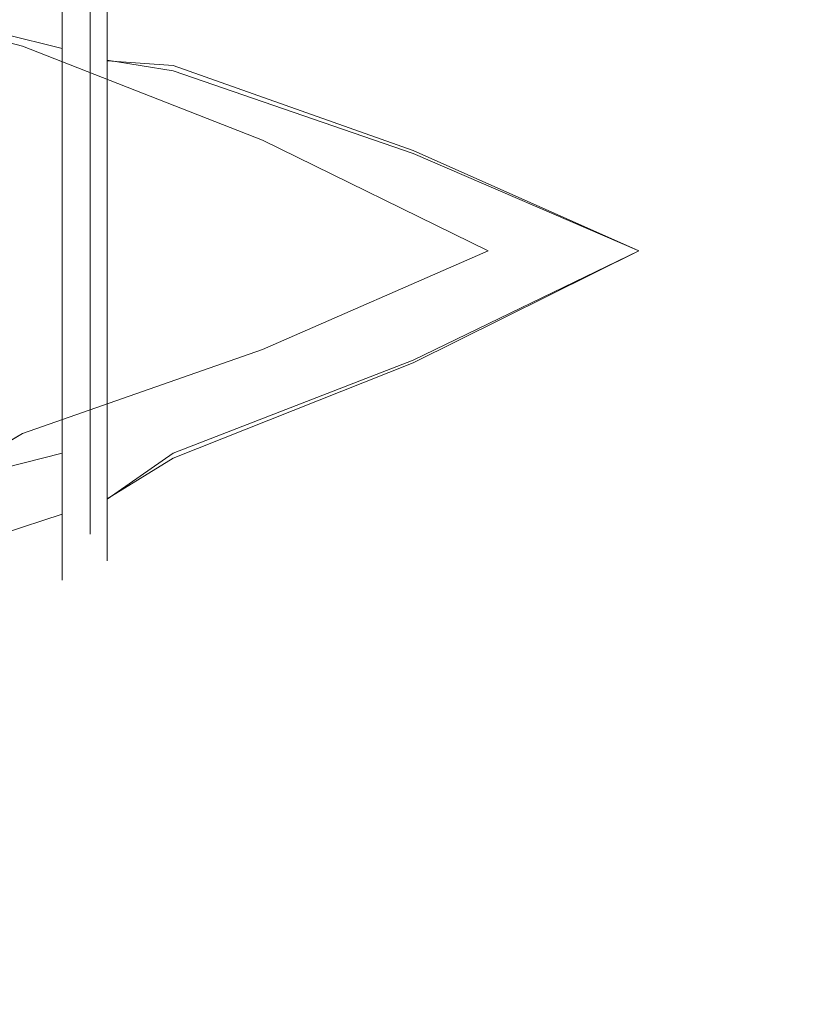
# Model space of a CAD drawing. Extents: x -4607 to -3507, y 12881 to 12907.
# Drawn here: x -3516 to -3512, y 12891 to 12895 of the extents above; entities that cross this region are included whole.
import ezdxf

# ---------------------------------------------------------------- set-up
doc = ezdxf.new("R2010")
doc.units = 0
doc.header["$LTSCALE"] = 500
doc.header["$MEASUREMENT"] = 0
doc.layers.add('BESCO_CZARNY', color=7, linetype='Continuous')
doc.layers.add('RESZTA-3D', color=7, linetype='Continuous')

# ---------------------------------------------------------------- blocks, each defined once
blk = doc.blocks.new('IC_110_200C_653_0')
at = {"layer": 'BESCO_CZARNY', "lineweight": 0}
for points, invisible_edges in [([(1076.1469, -8.8889, 2.0986), (1100, -1.6002, 2.0986), (1100, -24.4001, 2.0986), (1076.1469, -17.1115, 2.0986)], 5), ([(1100, -24.4002, 2000.5903), (1100, -1.6003, 2000.5903), (1076.1469, -8.8889, 2000.5903), (1076.1469, -17.1116, 2000.5903)], 11), ([(1098.8014, -23.5003, 2650.1003), (1098.8014, -2.5003, 2650.1003), (1077.1274, -2.5003, 2650.1003), (1077.1274, -23.5003, 2650.1003)], 15), ([(1077.1274, -23.5002, 1850.7034), (1077.1274, -2.5003, 1850.7034), (1098.8014, -2.5003, 1850.7034), (1098.8014, -23.5002, 1850.7034)], 15), ([(5.9928, -21.3001, 1.0993), (5.9928, -4.7002, 1.0993), (1100, -4.7002, 1.0993), (1100, -21.3001, 1.0993)], 15), ([(1060.048, -8.4002, 2.0986), (1060.048, -17.6001, 2.0986), (1100, -21.3001, 2.0986), (1100, -4.7002, 2.0986)], 11), ([(1091.1387, -11.8474, 2635.9939), (1091.4462, -11.9673, 2635.9172), (1091.4462, -11.8182, 2635.676), (1091.1387, -11.6582, 2635.6658)], 7), ([(1091.4462, -11.8182, 2635.676), (1091.9972, -12.048, 2635.5049), (1091.1387, -11.6582, 2635.6658), (1091.4462, -11.8182, 2635.676)], 15), ([(1091.9972, -12.048, 2635.5049), (1091.4462, -11.7244, 2635.4092), (1091.1387, -11.6582, 2635.6658), (1091.9972, -12.048, 2635.5049)], 15), ([(1091.1387, -11.849, 2634.2271), (1091.1387, -11.6592, 2634.5549), (1091.4462, -11.8043, 2634.5769), (1091.4462, -11.9473, 2634.3325)], 15), ([(1090.6565, -11.9914, 2636.4231), (1090.9304, -12.0599, 2636.334), (1090.9304, -11.7754, 2636.0493), (1090.6565, -11.6861, 2636.1174)], 15), ([(1090.6565, -11.9937, 2633.7983), (1090.6565, -11.6879, 2634.1033), (1090.9304, -11.7772, 2634.1719), (1090.9304, -12.0622, 2633.8877)], 9), ([(1090.7468, -11.6975, 6.237), (1090.7468, -11.7585, 6.5136), (1091.8601, -12.3285, 6.3216), (1091.8601, -12.2956, 6.172)], 15), ([(1090.7468, -11.6975, 5.954), (1090.7468, -11.6975, 6.237), (1091.8601, -12.2956, 6.172), (1091.8601, -12.2956, 6.0188)], 15), ([(1090.7468, -11.7585, 5.6774), (1090.7468, -11.6975, 5.954), (1091.8601, -12.2956, 6.0188), (1091.8601, -12.3285, 5.8694)], 15), ([(1091.4462, -11.6902, 2635.1282), (1091.4462, -11.7244, 2635.4092), (1092.5593, -12.3102, 2635.2725), (1092.5593, -12.2916, 2635.1206)], 15), ([(1091.4462, -11.7172, 2634.8464), (1091.4462, -11.6902, 2635.1282), (1092.5593, -12.2916, 2635.1206), (1092.5593, -12.3063, 2634.968)], 15), ([(1090.4396, -11.7425, 6.8211), (1090.4396, -11.9733, 7.1216), (1090.7468, -12.0489, 6.996), (1090.7468, -11.8774, 6.7705)], 13), ([(1090.4396, -11.7425, 5.3699), (1090.7468, -11.8774, 5.4205), (1090.7468, -12.0489, 5.1951), (1090.4396, -11.9733, 5.0693)], 15), ([(1092.5593, -12.3063, 2634.968), (1092.5593, -12.3533, 2634.8223), (1091.4462, -11.8043, 2634.5769), (1091.4462, -11.7172, 2634.8464)], 15), ([(1092.5593, -12.3102, 2635.2725), (1091.4462, -11.7244, 2635.4092), (1091.9972, -12.048, 2635.5049), (1092.5593, -12.3102, 2635.2725)], 15), ([(1090.7468, -11.7585, 6.5136), (1090.7468, -11.8774, 6.7705), (1091.8601, -12.3929, 6.4605), (1091.8601, -12.3285, 6.3216)], 15), ([(1091.8601, -12.3285, 5.8694), (1091.8601, -12.3929, 5.7303), (1090.7468, -11.8774, 5.4205), (1090.7468, -11.7585, 5.6774)], 15), ([(1091.0608, -12.102, 2636.0737), (1091.0608, -11.8671, 2635.782), (1090.9304, -11.7754, 2636.0493), (1090.9304, -12.0599, 2636.334)], 10), ([(1091.0608, -12.1748, 2634.0864), (1090.9304, -12.0622, 2633.8877), (1090.9304, -11.7772, 2634.1719), (1091.0608, -11.9192, 2634.3601)], 7), ([(1091.4462, -11.8043, 2634.5769), (1092.5593, -12.3533, 2634.8223), (1092.5593, -12.4307, 2634.6899), (1091.4462, -11.9473, 2634.3325)], 15), ([(1091.4462, -11.8182, 2635.676), (1092.5593, -12.4415, 2635.5471), (1091.9972, -12.048, 2635.5049), (1091.4462, -11.8182, 2635.676)], 15), ([(1091.4462, -11.9673, 2635.9172), (1092.5593, -12.4415, 2635.5471), (1091.4462, -11.8182, 2635.676), (1091.4462, -11.9673, 2635.9172)], 15), ([(1090.7468, -12.0489, 6.996), (1091.8601, -12.4856, 6.5825), (1091.8601, -12.3929, 6.4605), (1090.7468, -11.8774, 6.7705)], 14), ([(1090.7468, -12.0489, 5.1951), (1090.7468, -11.8774, 5.4205), (1091.8601, -12.3929, 5.7303), (1091.8601, -12.4856, 5.6085)], 7), ([(1091.0608, -12.102, 2636.0737), (1091.1387, -11.8474, 2635.9939), (1091.0608, -11.8671, 2635.782), (1091.0608, -12.102, 2636.0737)], 15), ([(1091.1387, -12.1152, 2636.262), (1091.1387, -11.8474, 2635.9939), (1091.0608, -12.102, 2636.0737), (1091.1387, -12.1152, 2636.262)], 14), ([(1091.0608, -12.1748, 2634.0864), (1091.0608, -11.9192, 2634.3601), (1091.1387, -11.849, 2634.2271), (1091.1387, -12.1173, 2633.9592)], 15), ([(1091.1387, -11.8474, 2635.9939), (1091.1387, -12.1152, 2636.262), (1091.4462, -12.1647, 2636.1204), (1091.4462, -11.9673, 2635.9172)], 15), ([(1091.1387, -11.849, 2634.2271), (1091.4462, -11.9473, 2634.3325), (1091.4462, -12.1395, 2634.1243), (1091.1387, -12.1173, 2633.9592)], 7), ([(1090.4396, -11.9733, 7.1216), (1090.4396, -12.274, 7.3522), (1090.7468, -12.2648, 7.1791), (1090.7468, -12.0489, 6.996)], 15), ([(1090.4396, -11.9733, 5.0693), (1090.7468, -12.0489, 5.1951), (1090.7468, -12.2648, 5.0119), (1090.4396, -12.274, 4.8388)], 14), ([(1091.4462, -12.1395, 2634.1243), (1091.4462, -11.9473, 2634.3325), (1092.5593, -12.4307, 2634.6899), (1092.5593, -12.5347, 2634.5774)], 7), ([(1092.5593, -12.5484, 2635.657), (1092.5593, -12.4415, 2635.5471), (1091.4462, -11.9673, 2635.9172), (1091.4462, -12.1647, 2636.1204)], 15), ([(1090.6565, -12.3654, 2636.6394), (1090.9304, -12.4086, 2636.5352), (1090.9304, -12.0599, 2636.334), (1090.6565, -11.9914, 2636.4231)], 9), ([(1090.6565, -12.3681, 2633.5828), (1090.6565, -11.9937, 2633.7983), (1090.9304, -12.0622, 2633.8877), (1090.9304, -12.4112, 2633.6868)], 11), ([(1091.8601, -12.6024, 6.6816), (1091.8601, -12.4856, 6.5825), (1090.7468, -12.0489, 6.996), (1090.7468, -12.2648, 7.1791)], 15), ([(1090.7468, -12.0489, 5.1951), (1091.8601, -12.4856, 5.6085), (1091.8601, -12.6024, 5.5094), (1090.7468, -12.2648, 5.0119)], 15), ([(1091.0608, -12.4097, 2636.2878), (1091.0608, -12.102, 2636.0737), (1090.9304, -12.0599, 2636.334), (1090.9304, -12.4086, 2636.5352)], 14), ([(1091.0608, -12.4974, 2633.8955), (1090.9304, -12.4112, 2633.6868), (1090.9304, -12.0622, 2633.8877), (1091.0608, -12.1748, 2634.0864)], 7), ([(1091.9972, -12.048, 2635.5049), (1092.5593, -12.3609, 2635.417), (1092.8217, -12.4963, 2635.3198), (1091.9972, -12.048, 2635.5049)], 15), ([(1092.5593, -12.4415, 2635.5471), (1092.5593, -12.3609, 2635.417), (1091.9972, -12.048, 2635.5049), (1092.5593, -12.4415, 2635.5471)], 15), ([(1092.8217, -12.4963, 2635.3198), (1092.5593, -12.3102, 2635.2725), (1091.9972, -12.048, 2635.5049), (1092.8217, -12.4963, 2635.3198)], 15), ([(1091.0608, -12.4097, 2636.2878), (1091.1387, -12.1152, 2636.262), (1091.0608, -12.102, 2636.0737), (1091.0608, -12.4097, 2636.2878)], 15), ([(1091.1387, -12.4434, 2636.4517), (1091.1387, -12.1152, 2636.262), (1091.0608, -12.4097, 2636.2878), (1091.1387, -12.4434, 2636.4517)], 14), ([(1091.0608, -12.4974, 2633.8955), (1091.0608, -12.1748, 2634.0864), (1091.1387, -12.1173, 2633.9592), (1091.1387, -12.4458, 2633.7703)], 15), ([(1091.1387, -12.1152, 2636.262), (1091.1387, -12.4434, 2636.4517), (1091.4462, -12.4013, 2636.2761), (1091.4462, -12.1647, 2636.1204)], 7), ([(1091.1387, -12.1173, 2633.9592), (1091.4462, -12.1395, 2634.1243), (1091.4462, -12.372, 2633.9629), (1091.1387, -12.4458, 2633.7703)], 6), ([(1091.4462, -12.372, 2633.9629), (1091.4462, -12.1395, 2634.1243), (1092.5593, -12.5347, 2634.5774), (1092.5593, -12.6605, 2634.49)], 15), ([(1091.4462, -12.1647, 2636.1204), (1091.4462, -12.4013, 2636.2761), (1092.5593, -12.6762, 2635.7415), (1092.5593, -12.5484, 2635.657)], 7), ([(1090.4396, -12.274, 7.3522), (1090.4396, -12.6243, 7.4973), (1090.7468, -12.5152, 7.3118), (1090.7468, -12.2648, 7.1791)], 15), ([(1090.4396, -12.274, 4.8388), (1090.7468, -12.2648, 5.0119), (1090.7468, -12.5152, 4.8792), (1090.4396, -12.6243, 4.6938)], 15), ([(1090.7468, -12.2648, 5.0119), (1091.8601, -12.6024, 5.5094), (1091.8601, -12.7379, 5.4376), (1090.7468, -12.5152, 4.8792)], 15), ([(1090.7468, -12.2648, 7.1791), (1090.7468, -12.5152, 7.3118), (1091.8601, -12.7379, 6.7533), (1091.8601, -12.6024, 6.6816)], 15), ([(1092.9084, -13.0002, 6.0955), (1091.8601, -12.3285, 5.8694), (1091.8601, -12.2956, 6.0188), (1092.9084, -13.0002, 6.0955)], 15), ([(1092.9084, -13.0002, 6.0955), (1091.8601, -12.2956, 6.0188), (1091.8601, -12.2956, 6.172), (1092.9084, -13.0002, 6.0955)], 15), ([(1092.9084, -13.0002, 6.0955), (1091.8601, -12.2956, 6.172), (1091.8601, -12.3285, 6.3216), (1092.9084, -13.0002, 6.0955)], 15), ([(1092.5593, -12.2916, 2635.1206), (1092.5593, -12.3102, 2635.2725), (1093.6077, -13.0003, 2635.1118), (1092.5593, -12.2916, 2635.1206)], 15), ([(1092.5593, -12.3063, 2634.968), (1092.5593, -12.2916, 2635.1206), (1093.6077, -13.0003, 2635.1118), (1092.5593, -12.3063, 2634.968)], 15), ([(1092.9084, -13.0002, 6.0955), (1091.8601, -12.3285, 6.3216), (1091.8601, -12.3929, 6.4605), (1092.9084, -13.0002, 6.0955)], 15), ([(1091.8601, -12.3929, 5.7303), (1091.8601, -12.3285, 5.8694), (1092.9084, -13.0002, 6.0955), (1091.8601, -12.3929, 5.7303)], 15), ([(1092.5593, -12.3533, 2634.8223), (1092.5593, -12.3063, 2634.968), (1093.6077, -13.0003, 2635.1118), (1092.5593, -12.3533, 2634.8223)], 15), ([(1093.6077, -13.0003, 2635.1118), (1092.5593, -12.3102, 2635.2725), (1092.8217, -12.4963, 2635.3198), (1093.6077, -13.0003, 2635.1118)], 15), ([(1090.6565, -12.7827, 2636.7515), (1090.9304, -12.7975, 2636.6399), (1090.9304, -12.4086, 2636.5352), (1090.6565, -12.3654, 2636.6394)], 15), ([(1090.6565, -12.7857, 2633.4714), (1090.6565, -12.3681, 2633.5828), (1090.9304, -12.4112, 2633.6868), (1090.9304, -12.8003, 2633.5828)], 15), ([(1091.4462, -12.372, 2633.9629), (1091.4462, -12.6338, 2633.8545), (1091.1387, -12.4458, 2633.7703), (1091.4462, -12.372, 2633.9629)], 15), ([(1091.4462, -12.6338, 2633.8545), (1091.4462, -12.372, 2633.9629), (1092.5593, -12.6605, 2634.49), (1092.5593, -12.8021, 2634.4319)], 15), ([(1092.9084, -13.0002, 6.0955), (1091.8601, -12.3929, 6.4605), (1091.8601, -12.4856, 6.5825), (1092.9084, -13.0002, 6.0955)], 11), ([(1091.8601, -12.4856, 5.6085), (1091.8601, -12.3929, 5.7303), (1092.9084, -13.0002, 6.0955), (1091.8601, -12.4856, 5.6085)], 11), ([(1093.6077, -13.0003, 2635.1118), (1092.5593, -12.4307, 2634.6899), (1092.5593, -12.3533, 2634.8223), (1093.6077, -13.0003, 2635.1118)], 15), ([(1092.5593, -12.3609, 2635.417), (1093.6077, -13.0003, 2635.1118), (1092.8217, -12.4963, 2635.3198), (1092.5593, -12.3609, 2635.417)], 15), ([(1092.5593, -12.3609, 2635.417), (1092.5593, -12.4415, 2635.5471), (1093.6077, -13.0003, 2635.1118), (1092.5593, -12.3609, 2635.417)], 15), ([(1091.0608, -12.7653, 2636.4067), (1091.0608, -12.4097, 2636.2878), (1090.9304, -12.4086, 2636.5352), (1090.9304, -12.7975, 2636.6399)], 10), ([(1091.0608, -12.4974, 2633.8955), (1091.0608, -12.8607, 2633.803), (1090.9304, -12.8003, 2633.5828), (1090.9304, -12.4112, 2633.6868)], 10), ([(1091.0608, -12.7653, 2636.4067), (1091.1387, -12.8094, 2636.5503), (1091.1387, -12.4434, 2636.4517), (1091.0608, -12.4097, 2636.2878)], 15), ([(1091.1387, -12.4434, 2636.4517), (1091.1387, -12.8094, 2636.5503), (1091.4462, -12.6658, 2636.3777), (1091.4462, -12.4013, 2636.2761)], 14), ([(1091.4462, -12.4013, 2636.2761), (1091.4462, -12.6658, 2636.3777), (1092.5593, -12.8193, 2635.7964), (1092.5593, -12.6762, 2635.7415)], 15), ([(1093.6077, -13.0003, 2635.1118), (1092.5593, -12.5347, 2634.5774), (1092.5593, -12.4307, 2634.6899), (1093.6077, -13.0003, 2635.1118)], 15), ([(1091.0608, -12.4974, 2633.8955), (1091.1387, -12.4458, 2633.7703), (1091.1387, -12.812, 2633.6726), (1091.0608, -12.8607, 2633.803)], 13), ([(1091.1387, -12.812, 2633.6726), (1091.1387, -12.4458, 2633.7703), (1091.4462, -12.6338, 2633.8545), (1091.4462, -12.9129, 2633.8049)], 15), ([(1092.5593, -12.4415, 2635.5471), (1092.5593, -12.5484, 2635.657), (1093.6077, -13.0003, 2635.1118), (1092.5593, -12.4415, 2635.5471)], 15), ([(1090.4396, -12.6243, 4.6938), (1090.7468, -12.5152, 4.8792), (1090.7468, -12.7882, 4.8036), (1090.4396, -13.0002, 4.6444)], 15), ([(1090.4396, -12.6243, 7.4973), (1090.4396, -13.0002, 7.5466), (1090.7468, -12.7882, 7.3874), (1090.7468, -12.5152, 7.3118)], 15), ([(1090.7468, -12.5152, 7.3118), (1090.7468, -12.7882, 7.3874), (1091.8601, -12.8855, 6.7943), (1091.8601, -12.7379, 6.7533)], 15), ([(1090.7468, -12.5152, 4.8792), (1091.8601, -12.7379, 5.4376), (1091.8601, -12.8855, 5.3967), (1090.7468, -12.7882, 4.8036)], 15), ([(1091.8601, -12.4856, 6.5825), (1091.8601, -12.6024, 6.6816), (1092.9084, -13.0002, 6.0955), (1091.8601, -12.4856, 6.5825)], 15), ([(1091.8601, -12.6024, 5.5094), (1091.8601, -12.4856, 5.6085), (1092.9084, -13.0002, 6.0955), (1091.8601, -12.6024, 5.5094)], 15), ([(1093.6077, -13.0003, 2635.1118), (1092.5593, -12.6605, 2634.49), (1092.5593, -12.5347, 2634.5774), (1093.6077, -13.0003, 2635.1118)], 11), ([(1093.6077, -13.0003, 2635.1118), (1092.5593, -12.5484, 2635.657), (1092.5593, -12.6762, 2635.7415), (1093.6077, -13.0003, 2635.1118)], 14), ([(1091.8601, -12.6024, 6.6816), (1091.8601, -12.7379, 6.7533), (1092.9084, -13.0002, 6.0955), (1091.8601, -12.6024, 6.6816)], 15), ([(1091.8601, -12.7379, 5.4376), (1091.8601, -12.6024, 5.5094), (1092.9084, -13.0002, 6.0955), (1091.8601, -12.7379, 5.4376)], 15), ([(1091.4462, -12.9459, 2636.4197), (1091.4462, -12.6658, 2636.3777), (1091.1387, -12.8094, 2636.5503), (1091.4462, -12.9459, 2636.4197)], 15), ([(1091.4462, -12.9129, 2633.8049), (1091.4462, -12.6338, 2633.8545), (1092.5593, -12.8021, 2634.4319), (1092.5593, -12.953, 2634.4048)], 15), ([(1091.4462, -12.6658, 2636.3777), (1091.4462, -12.9459, 2636.4197), (1092.5593, -12.9709, 2635.8191), (1092.5593, -12.8193, 2635.7964)], 15), ([(1093.6077, -13.0003, 2635.1118), (1092.5593, -12.8021, 2634.4319), (1092.5593, -12.6605, 2634.49), (1093.6077, -13.0003, 2635.1118)], 15), ([(1093.6077, -13.0003, 2635.1118), (1092.5593, -12.6762, 2635.7415), (1092.5593, -12.8193, 2635.7964), (1093.6077, -13.0003, 2635.1118)], 15), ([(1091.8601, -12.7379, 6.7533), (1091.8601, -12.8855, 6.7943), (1092.9084, -13.0002, 6.0955), (1091.8601, -12.7379, 6.7533)], 15), ([(1091.8601, -12.8855, 5.3967), (1091.8601, -12.7379, 5.4376), (1092.9084, -13.0002, 6.0955), (1091.8601, -12.8855, 5.3967)], 15), ([(1090.4396, -13.0002, 4.6444), (1090.7468, -12.7882, 4.8036), (1091.298, -13.0002, 5.0658), (1090.4396, -13.0002, 4.6444)], 15), ([(1091.298, -13.0002, 7.1251), (1090.7468, -12.7882, 7.3874), (1090.4396, -13.0002, 7.5466), (1091.298, -13.0002, 7.1251)], 15), ([(1090.6565, -13.2149, 2636.752), (1090.9304, -13.2004, 2636.6401), (1090.9304, -12.7975, 2636.6399), (1090.6565, -12.7827, 2636.7515)], 13), ([(1090.6565, -12.7857, 2633.4714), (1090.9304, -12.8003, 2633.5828), (1090.9304, -13.2031, 2633.5833), (1090.6565, -13.2179, 2633.4717)], 13), ([(1090.7468, -12.7882, 4.8036), (1091.8601, -12.8855, 5.3967), (1091.298, -13.0002, 5.0658), (1090.7468, -12.7882, 4.8036)], 15), ([(1091.8601, -12.8855, 6.7943), (1090.7468, -12.7882, 7.3874), (1091.298, -13.0002, 7.1251), (1091.8601, -12.8855, 6.7943)], 15), ([(1091.0608, -13.1399, 2636.4199), (1091.0608, -12.7653, 2636.4067), (1090.9304, -12.7975, 2636.6399), (1090.9304, -13.2004, 2636.6401)], 15), ([(1091.0608, -12.8607, 2633.803), (1091.0608, -13.2353, 2633.8167), (1090.9304, -13.2031, 2633.5833), (1090.9304, -12.8003, 2633.5828)], 14), ([(1091.0608, -13.1399, 2636.4199), (1091.1387, -13.1886, 2636.5505), (1091.1387, -12.8094, 2636.5503), (1091.0608, -12.7653, 2636.4067)], 7), ([(1093.6077, -13.0003, 2635.1118), (1092.5593, -12.953, 2634.4048), (1092.5593, -12.8021, 2634.4319), (1093.6077, -13.0003, 2635.1118)], 15), ([(1091.0608, -12.8607, 2633.803), (1091.1387, -12.812, 2633.6726), (1091.1387, -13.1912, 2633.6729), (1091.0608, -13.2353, 2633.8167)], 15), ([(1091.1387, -13.1886, 2636.5505), (1091.4462, -13.2286, 2636.4006), (1091.4462, -12.9459, 2636.4197), (1091.1387, -12.8094, 2636.5503)], 7), ([(1091.1387, -13.1912, 2633.6729), (1091.1387, -12.812, 2633.6726), (1091.4462, -12.9129, 2633.8049), (1091.4462, -13.1959, 2633.8169)], 14), ([(1093.6077, -13.0003, 2635.1118), (1092.5593, -12.8193, 2635.7964), (1092.5593, -12.9709, 2635.8191), (1093.6077, -13.0003, 2635.1118)], 15), ([(1091.298, -13.0002, 5.0658), (1091.8601, -12.8855, 5.3967), (1092.1226, -13.0002, 5.5505), (1091.298, -13.0002, 5.0658)], 15), ([(1092.1226, -13.0002, 6.6404), (1091.8601, -12.8855, 6.7943), (1091.298, -13.0002, 7.1251), (1092.1226, -13.0002, 6.6404)], 15), ([(1091.8601, -12.8855, 5.3967), (1092.9084, -13.0002, 6.0955), (1092.1226, -13.0002, 5.5505), (1091.8601, -12.8855, 5.3967)], 15), ([(1092.9084, -13.0002, 6.0955), (1091.8601, -12.8855, 6.7943), (1092.1226, -13.0002, 6.6404), (1092.9084, -13.0002, 6.0955)], 15), ([(1092.5593, -12.953, 2634.4048), (1092.5593, -13.1061, 2634.4114), (1091.4462, -13.1959, 2633.8169), (1091.4462, -12.9129, 2633.8049)], 15), ([(1091.4462, -12.9459, 2636.4197), (1091.4462, -13.2286, 2636.4006), (1092.5593, -13.1238, 2635.8088), (1092.5593, -12.9709, 2635.8191)], 15), ([(1092.5593, -13.1061, 2634.4114), (1092.5593, -12.953, 2634.4048), (1093.6077, -13.0003, 2635.1118), (1092.5593, -13.1061, 2634.4114)], 15), ([(1093.6077, -13.0003, 2635.1118), (1092.5593, -12.9709, 2635.8191), (1092.5593, -13.1238, 2635.8088), (1093.6077, -13.0003, 2635.1118)], 15), ([(1090.4396, -13.376, 7.4973), (1090.7468, -13.3507, 7.357), (1090.7468, -13.0711, 7.4028), (1090.4396, -13.0002, 7.5466)], 7), ([(1090.7468, -13.0711, 7.4028), (1091.298, -13.0002, 7.1251), (1090.4396, -13.0002, 7.5466), (1090.7468, -13.0711, 7.4028)], 15), ([(1090.4396, -13.0002, 4.6444), (1090.7468, -13.0711, 4.788), (1090.7468, -13.3507, 4.8339), (1090.4396, -13.376, 4.6938)], 15), ([(1090.4396, -13.0002, 4.6444), (1091.298, -13.0002, 5.0658), (1090.7468, -13.0711, 4.788), (1090.4396, -13.0002, 4.6444)], 15), ([(1091.298, -13.0002, 5.0658), (1090.7468, -13.3507, 4.8339), (1090.7468, -13.0711, 4.788), (1091.298, -13.0002, 5.0658)], 15), ([(1091.8601, -13.0385, 5.3883), (1090.7468, -13.3507, 4.8339), (1091.298, -13.0002, 5.0658), (1091.8601, -13.0385, 5.3883)], 15), ([(1090.7468, -13.0711, 7.4028), (1091.8601, -13.1898, 6.778), (1091.298, -13.0002, 7.1251), (1090.7468, -13.0711, 7.4028)], 15), ([(1092.1226, -13.0002, 5.5505), (1091.8601, -13.0385, 5.3883), (1091.298, -13.0002, 5.0658), (1092.1226, -13.0002, 5.5505)], 15), ([(1091.298, -13.0002, 7.1251), (1091.8601, -13.0385, 6.8027), (1092.1226, -13.0002, 6.6404), (1091.298, -13.0002, 7.1251)], 15), ([(1091.8601, -13.1898, 6.778), (1091.8601, -13.0385, 6.8027), (1091.298, -13.0002, 7.1251), (1091.8601, -13.1898, 6.778)], 15), ([(1092.9084, -13.0002, 6.0955), (1091.8601, -13.3321, 6.7211), (1091.8601, -13.459, 6.6352), (1092.9084, -13.0002, 6.0955)], 11), ([(1092.9084, -13.0002, 6.0955), (1091.8601, -13.459, 6.6352), (1091.8601, -13.5644, 6.5241), (1092.9084, -13.0002, 6.0955)], 15), ([(1092.9084, -13.0002, 6.0955), (1091.8601, -13.5644, 6.5241), (1091.8601, -13.6433, 6.393), (1092.9084, -13.0002, 6.0955)], 15), ([(1092.9084, -13.0002, 6.0955), (1091.8601, -13.6433, 6.393), (1091.8601, -13.6923, 6.2477), (1092.9084, -13.0002, 6.0955)], 15), ([(1092.9084, -13.0002, 6.0955), (1091.8601, -13.6923, 6.2477), (1091.8601, -13.7089, 6.0955), (1092.9084, -13.0002, 6.0955)], 15), ([(1092.9084, -13.0002, 6.0955), (1091.8601, -13.7089, 6.0955), (1091.8601, -13.6923, 5.9433), (1092.9084, -13.0002, 6.0955)], 15), ([(1092.9084, -13.0002, 6.0955), (1091.8601, -13.0385, 5.3883), (1092.1226, -13.0002, 5.5505), (1092.9084, -13.0002, 6.0955)], 15), ([(1091.8601, -13.0385, 6.8027), (1092.9084, -13.0002, 6.0955), (1092.1226, -13.0002, 6.6404), (1091.8601, -13.0385, 6.8027)], 15), ([(1091.8601, -13.1898, 6.778), (1091.8601, -13.3321, 6.7211), (1092.9084, -13.0002, 6.0955), (1091.8601, -13.1898, 6.778)], 15), ([(1091.8601, -13.0385, 6.8027), (1091.8601, -13.1898, 6.778), (1092.9084, -13.0002, 6.0955), (1091.8601, -13.0385, 6.8027)], 15), ([(1091.8601, -13.1898, 5.4132), (1091.8601, -13.0385, 5.3883), (1092.9084, -13.0002, 6.0955), (1091.8601, -13.1898, 5.4132)], 15), ([(1091.8601, -13.3321, 5.4699), (1091.8601, -13.1898, 5.4132), (1092.9084, -13.0002, 6.0955), (1091.8601, -13.3321, 5.4699)], 15), ([(1091.8601, -13.459, 5.5556), (1091.8601, -13.3321, 5.4699), (1092.9084, -13.0002, 6.0955), (1091.8601, -13.459, 5.5556)], 11), ([(1091.8601, -13.5644, 5.667), (1091.8601, -13.459, 5.5556), (1092.9084, -13.0002, 6.0955), (1091.8601, -13.5644, 5.667)], 15), ([(1091.8601, -13.6433, 5.798), (1091.8601, -13.5644, 5.667), (1092.9084, -13.0002, 6.0955), (1091.8601, -13.6433, 5.798)], 15), ([(1091.8601, -13.6923, 5.9433), (1091.8601, -13.6433, 5.798), (1092.9084, -13.0002, 6.0955), (1091.8601, -13.6923, 5.9433)], 15), ([(1093.6077, -13.0003, 2635.1118), (1092.5593, -13.1238, 2635.8088), (1092.5593, -13.2709, 2635.7664), (1093.6077, -13.0003, 2635.1118)], 15), ([(1093.6077, -13.0003, 2635.1118), (1092.5593, -13.2709, 2635.7664), (1092.5593, -13.4054, 2635.6926), (1093.6077, -13.0003, 2635.1118)], 15), ([(1093.6077, -13.0003, 2635.1118), (1092.5593, -13.669, 2634.877), (1092.8217, -13.5043, 2634.9033), (1093.6077, -13.0003, 2635.1118)], 15), ([(1092.5593, -13.7039, 2635.0261), (1092.5593, -13.669, 2634.877), (1093.6077, -13.0003, 2635.1118), (1092.5593, -13.7039, 2635.0261)], 15), ([(1092.5593, -13.7057, 2635.1792), (1092.5593, -13.7039, 2635.0261), (1093.6077, -13.0003, 2635.1118), (1092.5593, -13.7057, 2635.1792)], 15), ([(1092.5593, -13.6747, 2635.3293), (1092.5593, -13.7057, 2635.1792), (1093.6077, -13.0003, 2635.1118), (1092.5593, -13.6747, 2635.3293)], 15), ([(1092.5593, -13.6122, 2635.469), (1092.5593, -13.6747, 2635.3293), (1093.6077, -13.0003, 2635.1118), (1092.5593, -13.6122, 2635.469)], 15), ([(1092.5593, -13.5209, 2635.592), (1092.5593, -13.6122, 2635.469), (1093.6077, -13.0003, 2635.1118), (1092.5593, -13.5209, 2635.592)], 11), ([(1092.5593, -13.4054, 2635.6926), (1092.5593, -13.5209, 2635.592), (1093.6077, -13.0003, 2635.1118), (1092.5593, -13.4054, 2635.6926)], 15), ([(1092.5593, -13.6029, 2634.739), (1093.6077, -13.0003, 2635.1118), (1092.8217, -13.5043, 2634.9033), (1092.5593, -13.6029, 2634.739)], 15), ([(1092.5593, -13.2543, 2634.4504), (1092.5593, -13.1061, 2634.4114), (1093.6077, -13.0003, 2635.1118), (1092.5593, -13.2543, 2634.4504)], 15), ([(1092.5593, -13.3906, 2634.5205), (1092.5593, -13.2543, 2634.4504), (1093.6077, -13.0003, 2635.1118), (1092.5593, -13.3906, 2634.5205)], 15), ([(1092.5593, -13.5086, 2634.6182), (1092.5593, -13.3906, 2634.5205), (1093.6077, -13.0003, 2635.1118), (1092.5593, -13.5086, 2634.6182)], 11), ([(1092.5593, -13.6029, 2634.739), (1092.5593, -13.5086, 2634.6182), (1093.6077, -13.0003, 2635.1118), (1092.5593, -13.6029, 2634.739)], 15), ([(1091.8601, -13.1898, 5.4132), (1090.7468, -13.3507, 4.8339), (1091.8601, -13.0385, 5.3883), (1091.8601, -13.1898, 5.4132)], 15), ([(1090.7468, -13.3507, 7.357), (1091.8601, -13.1898, 6.778), (1090.7468, -13.0711, 7.4028), (1090.7468, -13.3507, 7.357)], 15), ([(1091.4462, -13.4698, 2633.8892), (1091.4462, -13.1959, 2633.8169), (1092.5593, -13.1061, 2634.4114), (1092.5593, -13.2543, 2634.4504)], 15), ([(1091.4462, -13.2286, 2636.4006), (1091.4462, -13.5006, 2636.3218), (1092.5593, -13.2709, 2635.7664), (1092.5593, -13.1238, 2635.8088)], 15), ([(1091.0608, -13.5032, 2636.3279), (1091.0608, -13.1399, 2636.4199), (1090.9304, -13.2004, 2636.6401), (1090.9304, -13.5895, 2636.5366)], 14), ([(1091.0608, -13.5032, 2636.3279), (1091.1387, -13.5548, 2636.4529), (1091.1387, -13.1886, 2636.5505), (1091.0608, -13.1399, 2636.4199)], 15), ([(1090.6565, -13.6325, 2636.6406), (1090.9304, -13.5895, 2636.5366), (1090.9304, -13.2004, 2636.6401), (1090.6565, -13.2149, 2636.752)], 13), ([(1090.6565, -13.2179, 2633.4717), (1090.9304, -13.2031, 2633.5833), (1090.9304, -13.592, 2633.688), (1090.6565, -13.6352, 2633.584)], 15), ([(1090.7468, -13.6139, 4.9387), (1090.7468, -13.3507, 4.8339), (1091.8601, -13.1898, 5.4132), (1091.8601, -13.3321, 5.4699)], 15), ([(1091.8601, -13.3321, 6.7211), (1091.8601, -13.1898, 6.778), (1090.7468, -13.3507, 7.357), (1090.7468, -13.6139, 7.2523)], 15), ([(1091.0608, -13.5908, 2633.9353), (1090.9304, -13.592, 2633.688), (1090.9304, -13.2031, 2633.5833), (1091.0608, -13.2353, 2633.8167)], 13), ([(1091.0608, -13.2353, 2633.8167), (1091.1387, -13.1912, 2633.6729), (1091.1387, -13.5573, 2633.7717), (1091.0608, -13.5908, 2633.9353)], 5), ([(1091.1387, -13.5548, 2636.4529), (1091.4462, -13.5006, 2636.3218), (1091.4462, -13.2286, 2636.4006), (1091.1387, -13.1886, 2636.5505)], 7), ([(1091.1387, -13.1912, 2633.6729), (1091.4462, -13.1959, 2633.8169), (1091.4462, -13.4698, 2633.8892), (1091.1387, -13.5573, 2633.7717)], 15), ([(1091.4462, -13.4698, 2633.8892), (1092.5593, -13.2543, 2634.4504), (1092.5593, -13.3906, 2634.5205), (1091.4462, -13.7218, 2634.0188)], 15), ([(1091.4462, -13.5006, 2636.3218), (1091.4462, -13.7492, 2636.1858), (1092.5593, -13.4054, 2635.6926), (1092.5593, -13.2709, 2635.7664)], 15), ([(1090.4396, -13.376, 4.6938), (1090.7468, -13.3507, 4.8339), (1090.7468, -13.6139, 4.9387), (1090.4396, -13.7262, 4.8388)], 7), ([(1090.4396, -13.376, 7.4973), (1090.4396, -13.7262, 7.3522), (1090.7468, -13.6139, 7.2523), (1090.7468, -13.3507, 7.357)], 15), ([(1090.7468, -13.6139, 7.2523), (1090.7468, -13.8484, 7.0933), (1091.8601, -13.459, 6.6352), (1091.8601, -13.3321, 6.7211)], 13), ([(1090.7468, -13.6139, 4.9387), (1091.8601, -13.3321, 5.4699), (1091.8601, -13.459, 5.5556), (1090.7468, -13.8484, 5.0977)], 15), ([(1091.4462, -13.7218, 2634.0188), (1092.5593, -13.3906, 2634.5205), (1092.5593, -13.5086, 2634.6182), (1091.4462, -13.9401, 2634.1995)], 15), ([(1091.4462, -13.9628, 2635.9998), (1092.5593, -13.5209, 2635.592), (1092.5593, -13.4054, 2635.6926), (1091.4462, -13.7492, 2636.1858)], 15), ([(1090.7468, -13.8484, 5.0977), (1091.8601, -13.459, 5.5556), (1091.8601, -13.5644, 5.667), (1090.7468, -14.0432, 5.3031)], 14), ([(1090.7468, -13.8484, 7.0933), (1090.7468, -14.0432, 6.8879), (1091.8601, -13.5644, 6.5241), (1091.8601, -13.459, 6.6352)], 15), ([(1091.1387, -13.5573, 2633.7717), (1091.4462, -13.4698, 2633.8892), (1091.4462, -13.7218, 2634.0188), (1091.1387, -13.8854, 2633.9609)], 7), ([(1091.0608, -13.5032, 2636.3279), (1090.9304, -13.5895, 2636.5366), (1090.9304, -13.9384, 2636.3357), (1091.0608, -13.8257, 2636.137)], 5), ([(1091.0608, -13.5032, 2636.3279), (1091.0608, -13.8257, 2636.137), (1091.1387, -13.8833, 2636.2637), (1091.1387, -13.5548, 2636.4529)], 11), ([(1091.1387, -13.5548, 2636.4529), (1091.1387, -13.8833, 2636.2637), (1091.4462, -13.7492, 2636.1858), (1091.4462, -13.5006, 2636.3218)], 15), ([(1091.4462, -13.9401, 2634.1995), (1092.5593, -13.5086, 2634.6182), (1092.5593, -13.6029, 2634.739), (1091.4462, -14.1144, 2634.4226)], 14), ([(1091.4462, -14.1314, 2635.7722), (1092.5593, -13.6122, 2635.469), (1092.5593, -13.5209, 2635.592), (1091.4462, -13.9628, 2635.9998)], 11), ([(1092.8217, -13.5043, 2634.9033), (1092.5593, -13.669, 2634.877), (1091.9972, -13.9525, 2634.7185), (1092.8217, -13.5043, 2634.9033)], 15), ([(1091.9972, -13.9525, 2634.7185), (1092.5593, -13.6029, 2634.739), (1092.8217, -13.5043, 2634.9033), (1091.9972, -13.9525, 2634.7185)], 15), ([(1090.7468, -14.0432, 5.3031), (1091.8601, -13.5644, 5.667), (1091.8601, -13.6433, 5.798), (1090.7468, -14.1893, 5.5458)], 15), ([(1090.7468, -14.0432, 6.8879), (1090.7468, -14.1893, 6.6453), (1091.8601, -13.6433, 6.393), (1091.8601, -13.5644, 6.5241)], 15), ([(1091.1387, -13.5573, 2633.7717), (1091.1387, -13.8854, 2633.9609), (1091.0608, -13.5908, 2633.9353), (1091.1387, -13.5573, 2633.7717)], 15), ([(1090.4396, -13.7262, 7.3522), (1090.4396, -14.0271, 7.1216), (1090.7468, -13.8484, 7.0933), (1090.7468, -13.6139, 7.2523)], 12), ([(1090.4396, -13.7262, 4.8388), (1090.7468, -13.6139, 4.9387), (1090.7468, -13.8484, 5.0977), (1090.4396, -14.0271, 5.0693)], 11), ([(1090.6565, -14.0069, 2636.4248), (1090.9304, -13.9384, 2636.3357), (1090.9304, -13.5895, 2636.5366), (1090.6565, -13.6325, 2636.6406)], 15), ([(1090.6565, -13.6352, 2633.584), (1090.9304, -13.592, 2633.688), (1090.9304, -13.9406, 2633.8892), (1090.6565, -14.0092, 2633.8003)], 9), ([(1091.0608, -13.8986, 2634.1494), (1090.9304, -13.9406, 2633.8892), (1090.9304, -13.592, 2633.688), (1091.0608, -13.5908, 2633.9353)], 7), ([(1091.0608, -13.5908, 2633.9353), (1091.1387, -13.8854, 2633.9609), (1091.0608, -13.8986, 2634.1494), (1091.0608, -13.5908, 2633.9353)], 15), ([(1091.4462, -14.1144, 2634.4226), (1092.5593, -13.6029, 2634.739), (1091.9972, -13.9525, 2634.7185), (1091.4462, -14.1144, 2634.4226)], 15), ([(1091.4462, -14.2472, 2635.5139), (1092.5593, -13.6747, 2635.3293), (1092.5593, -13.6122, 2635.469), (1091.4462, -14.1314, 2635.7722)], 15), ([(1090.7468, -14.1893, 6.6453), (1090.7468, -14.2798, 6.3768), (1091.8601, -13.6923, 6.2477), (1091.8601, -13.6433, 6.393)], 15), ([(1090.7468, -14.1893, 5.5458), (1091.8601, -13.6433, 5.798), (1091.8601, -13.6923, 5.9433), (1090.7468, -14.2798, 5.8139)], 15), ([(1092.5593, -13.669, 2634.877), (1091.4462, -14.301, 2634.9536), (1091.9972, -13.9525, 2634.7185), (1092.5593, -13.669, 2634.877)], 15), ([(1092.5593, -13.7039, 2635.0261), (1091.4462, -14.301, 2634.9536), (1092.5593, -13.669, 2634.877), (1092.5593, -13.7039, 2635.0261)], 15), ([(1090.7468, -14.2798, 6.3768), (1090.7468, -14.3104, 6.0955), (1091.8601, -13.7089, 6.0955), (1091.8601, -13.6923, 6.2477)], 15), ([(1090.7468, -14.3104, 6.0955), (1090.7468, -14.2798, 5.8139), (1091.8601, -13.6923, 5.9433), (1091.8601, -13.7089, 6.0955)], 15), ([(1091.4462, -14.3046, 2635.2368), (1092.5593, -13.7057, 2635.1792), (1092.5593, -13.6747, 2635.3293), (1091.4462, -14.2472, 2635.5139)], 15), ([(1091.4462, -14.3046, 2635.2368), (1091.4462, -14.301, 2634.9536), (1092.5593, -13.7039, 2635.0261), (1092.5593, -13.7057, 2635.1792)], 15), ([(1091.1387, -13.8854, 2633.9609), (1091.4462, -13.7218, 2634.0188), (1091.4462, -13.9401, 2634.1995), (1091.1387, -14.1533, 2634.2292)], 3), ([(1091.1387, -13.8833, 2636.2637), (1091.1387, -14.1516, 2635.9961), (1091.4462, -13.9628, 2635.9998), (1091.4462, -13.7492, 2636.1858)], 13), ([(1090.4396, -14.0271, 7.1216), (1090.4396, -14.2578, 6.8211), (1090.7468, -14.0432, 6.8879), (1090.7468, -13.8484, 7.0933)], 14), ([(1090.4396, -14.0271, 5.0693), (1090.7468, -13.8484, 5.0977), (1090.7468, -14.0432, 5.3031), (1090.4396, -14.2578, 5.3699)], 15), ([(1091.0608, -13.8257, 2636.137), (1090.9304, -13.9384, 2636.3357), (1090.9304, -14.2235, 2636.0515), (1091.0608, -14.0814, 2635.863)], 7), ([(1091.0608, -13.8257, 2636.137), (1091.0608, -14.0814, 2635.863), (1091.1387, -14.1516, 2635.9961), (1091.1387, -13.8833, 2636.2637)], 11), ([(1091.0608, -13.8986, 2634.1494), (1091.0608, -14.1336, 2634.4412), (1090.9304, -14.2252, 2634.1741), (1090.9304, -13.9406, 2633.8892)], 14), ([(1091.1387, -13.8854, 2633.9609), (1091.1387, -14.1533, 2634.2292), (1091.0608, -13.8986, 2634.1494), (1091.1387, -13.8854, 2633.9609)], 15), ([(1091.0608, -13.8986, 2634.1494), (1091.1387, -14.1533, 2634.2292), (1091.0608, -14.1336, 2634.4412), (1091.0608, -13.8986, 2634.1494)], 15), ([(1090.6565, -14.0069, 2636.4248), (1090.6565, -14.3127, 2636.1196), (1090.9304, -14.2235, 2636.0515), (1090.9304, -13.9384, 2636.3357)], 9), ([(1090.6565, -14.0092, 2633.8003), (1090.9304, -13.9406, 2633.8892), (1090.9304, -14.2252, 2634.1741), (1090.6565, -14.3145, 2634.1057)], 13), ([(1091.1387, -14.1533, 2634.2292), (1091.4462, -13.9401, 2634.1995), (1091.4462, -14.1144, 2634.4226), (1091.1387, -14.3425, 2634.5574)], 7), ([(1091.1387, -14.3425, 2634.5574), (1091.9972, -13.9525, 2634.7185), (1091.4462, -14.2366, 2634.678), (1091.1387, -14.3425, 2634.5574)], 15), ([(1091.1387, -14.3425, 2634.5574), (1091.4462, -14.1144, 2634.4226), (1091.9972, -13.9525, 2634.7185), (1091.1387, -14.3425, 2634.5574)], 15), ([(1091.4462, -14.1314, 2635.7722), (1091.4462, -13.9628, 2635.9998), (1091.1387, -14.1516, 2635.9961), (1091.4462, -14.1314, 2635.7722)], 15), ([(1091.9972, -13.9525, 2634.7185), (1091.4462, -14.301, 2634.9536), (1091.4462, -14.2366, 2634.678), (1091.9972, -13.9525, 2634.7185)], 15), ([(1090.7468, -14.1893, 6.6453), (1090.7468, -14.0432, 6.8879), (1090.4396, -14.2578, 6.8211), (1090.7468, -14.1893, 6.6453)], 15), ([(1090.7468, -14.0432, 5.3031), (1090.7468, -14.1893, 5.5458), (1090.4396, -14.2578, 5.3699), (1090.7468, -14.0432, 5.3031)], 15), ([(1091.0608, -14.0814, 2635.863), (1090.9304, -14.2235, 2636.0515), (1090.9304, -14.4252, 2635.7029), (1091.0608, -14.2495, 2635.5283)], 15), ([(1091.0608, -14.2495, 2635.5283), (1091.1387, -14.3415, 2635.6682), (1091.1387, -14.1516, 2635.9961), (1091.0608, -14.0814, 2635.863)], 7), ([(1091.1387, -14.3415, 2635.6682), (1091.4462, -14.2472, 2635.5139), (1091.4462, -14.1314, 2635.7722), (1091.1387, -14.1516, 2635.9961)], 7), ([(1090.9304, -14.4262, 2634.5229), (1090.9304, -14.2252, 2634.1741), (1091.0608, -14.1336, 2634.4412), (1090.9304, -14.4262, 2634.5229)], 15), ([(1091.0608, -14.2767, 2634.7874), (1090.9304, -14.4262, 2634.5229), (1091.0608, -14.1336, 2634.4412), (1091.0608, -14.2767, 2634.7874)], 11), ([(1091.0608, -14.1336, 2634.4412), (1091.1387, -14.3425, 2634.5574), (1091.0608, -14.2767, 2634.7874), (1091.0608, -14.1336, 2634.4412)], 15), ([(1091.1387, -14.1533, 2634.2292), (1091.1387, -14.3425, 2634.5574), (1091.0608, -14.1336, 2634.4412), (1091.1387, -14.1533, 2634.2292)], 15), ([(1090.4396, -14.4029, 6.471), (1090.7468, -14.2798, 6.3768), (1090.7468, -14.1893, 6.6453), (1090.4396, -14.2578, 6.8211)], 15), ([(1090.4396, -14.4029, 5.7198), (1090.4396, -14.2578, 5.3699), (1090.7468, -14.1893, 5.5458), (1090.7468, -14.2798, 5.8139)], 15), ([(1090.6565, -14.3127, 2636.1196), (1090.6565, -14.5292, 2635.7461), (1090.9304, -14.4252, 2635.7029), (1090.9304, -14.2235, 2636.0515)], 11), ([(1090.7482, -14.4963, 2634.4941), (1090.6565, -14.3145, 2634.1057), (1090.9304, -14.2252, 2634.1741), (1090.8394, -14.4616, 2634.5083)], 15), ([(1090.9304, -14.2252, 2634.1741), (1090.9304, -14.4262, 2634.5229), (1090.8394, -14.4616, 2634.5083), (1090.9304, -14.2252, 2634.1741)], 14), ([(1091.0608, -14.2495, 2635.5283), (1090.9304, -14.4252, 2635.7029), (1090.9304, -14.5298, 2635.3142), (1091.0608, -14.3164, 2635.1597)], 5), ([(1091.0608, -14.3164, 2635.1597), (1091.1387, -14.3415, 2635.6682), (1091.0608, -14.2495, 2635.5283), (1091.0608, -14.3164, 2635.1597)], 15), ([(1091.1387, -14.3425, 2634.5574), (1091.4462, -14.2366, 2634.678), (1091.4462, -14.301, 2634.9536), (1091.1387, -14.4403, 2634.9233)], 15), ([(1091.1387, -14.44, 2635.302), (1091.4462, -14.3046, 2635.2368), (1091.4462, -14.2472, 2635.5139), (1091.1387, -14.3415, 2635.6682)], 7), ([(1090.4396, -14.4523, 6.0955), (1090.4396, -14.4029, 5.7198), (1090.7468, -14.2798, 5.8139), (1090.7468, -14.3104, 6.0955)], 15), ([(1090.4396, -14.4523, 6.0955), (1090.7468, -14.3104, 6.0955), (1090.7468, -14.2798, 6.3768), (1090.4396, -14.4029, 6.471)], 15), ([(1090.6565, -14.5303, 2634.48), (1090.6565, -14.3145, 2634.1057), (1090.7482, -14.4963, 2634.4941), (1090.6565, -14.5303, 2634.48)], 15), ([(1091.0608, -14.3164, 2635.1597), (1090.9304, -14.5298, 2635.3142), (1090.9304, -14.5302, 2634.9119), (1091.0608, -14.2767, 2634.7874)], 7), ([(1090.9304, -14.5302, 2634.9119), (1090.9304, -14.4262, 2634.5229), (1091.0608, -14.2767, 2634.7874), (1090.9304, -14.5302, 2634.9119)], 15), ([(1091.0608, -14.2767, 2634.7874), (1091.1387, -14.4403, 2634.9233), (1091.0608, -14.3164, 2635.1597), (1091.0608, -14.2767, 2634.7874)], 15), ([(1091.1387, -14.3425, 2634.5574), (1091.1387, -14.4403, 2634.9233), (1091.0608, -14.2767, 2634.7874), (1091.1387, -14.3425, 2634.5574)], 14), ([(1091.1387, -14.4403, 2634.9233), (1091.4462, -14.301, 2634.9536), (1091.4462, -14.3046, 2635.2368), (1091.1387, -14.44, 2635.302)], 7), ([(1091.1387, -14.44, 2635.302), (1091.1387, -14.3415, 2635.6682), (1091.0608, -14.3164, 2635.1597), (1091.1387, -14.44, 2635.302)], 15), ([(1091.1387, -14.4403, 2634.9233), (1091.1387, -14.44, 2635.302), (1091.0608, -14.3164, 2635.1597), (1091.1387, -14.4403, 2634.9233)], 15), ([(1090.6565, -14.5292, 2635.7461), (1090.6565, -14.6414, 2635.3291), (1090.9304, -14.5298, 2635.3142), (1090.9304, -14.4252, 2635.7029)], 15), ([(1090.9304, -14.5302, 2634.9119), (1090.8394, -14.4616, 2634.5083), (1090.9304, -14.4262, 2634.5229), (1090.9304, -14.5302, 2634.9119)], 11), ([(1090.6565, -14.6418, 2634.897), (1090.7482, -14.4963, 2634.4941), (1090.8394, -14.4616, 2634.5083), (1090.9304, -14.5302, 2634.9119)], 15), ([(1090.6565, -14.5303, 2634.48), (1090.7482, -14.4963, 2634.4941), (1090.6565, -14.6418, 2634.897), (1090.6565, -14.5303, 2634.48)], 15), ([(1090.6565, -14.6414, 2635.3291), (1090.6565, -14.6418, 2634.897), (1090.9304, -14.5302, 2634.9119), (1090.9304, -14.5298, 2635.3142)], 11)]:
    blk.add_3dface(points, dxfattribs=dict(at, invisible_edges=invisible_edges))

msp = doc.modelspace()

# ---------------------------------------------------------------- block references
at = {"layer": 'RESZTA-3D', "color": 7, "lineweight": 0}
msp.add_blockref('IC_110_200C_653_0', (-4606.7707, 12907.3664), dxfattribs=at)

doc.saveas('drawing.dxf')
